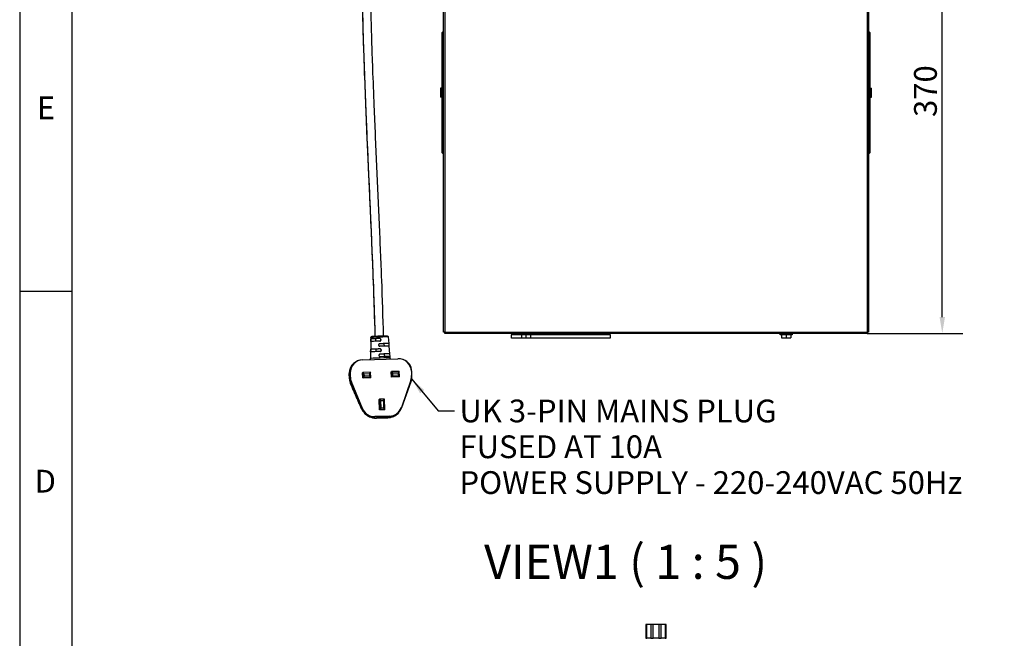
# Model space of a CAD drawing. Units: millimetres. Extents: x -11369 to 8778, y -79 to 19118.
# Drawn here: x 5908 to 6665, y 14144 to 14620 of the extents above; entities that cross this region are included whole.
import ezdxf

# ---------------------------------------------------------------- set-up
doc = ezdxf.new("R2010")
doc.units = ezdxf.units.MM
for name, color, linetype in [('Dimensions(Booth_ISO)', 7, 'Continuous'), ('Sketch Geometry(Booth_ISO)', 7, 'Continuous'), ('Symbols(Booth_ISO)', 7, 'Continuous'), ('Visible Edges(Booth_ISO)', 7, 'Continuous'), ('Visible Tangent Edges(Booth_ISO)', 7, 'Continuous')]:
    doc.layers.add(name, color=color, linetype=linetype)
doc.styles.add('Booth-ISO-Booth_ISO', font='arial.ttf')
doc.styles.add('Booth-ISO-Booth_ISOBigText', font='arial.ttf')
doc.styles.add('DEFAULT-Booth_ISO', font='arial.ttf')
doc.styles.add('Text Style57', font='arial.ttf')
doc.styles.add('Text Style63', font='arial.ttf')
doc.dimstyles.new('Booth-ISO-Booth_ISO', dxfattribs={"dimscale": 5, "dimtxt": 3.5, "dimasz": 2.5, "dimexe": 3.175, "dimexo": 0, "dimgap": 0.762, "dimtad": 1, "dimtoh": 1, "dimdec": 1, "dimrnd": 1e-08, "dimzin": 0, "dimdsep": 46, "dimtxsty": 'Booth-ISO-Booth_ISO', "dimcen": 0.09, "dimdle": 10, "dimclrd": 256, "dimclre": 256, "dimclrt": 7, "dimadec": 0, "dimazin": 0, "dimtfac": 1, "dimtdec": 1, "dimtmove": 0, "dimatfit": 3, "dimfxl": 1, "dimtolj": 1, "dimtzin": 0, "dimlwd": 25, "dimlwe": 25, "dimarcsym": 0})
doc.dimstyles.new('Booth-ISO-Booth_ISO$7', dxfattribs={"dimscale": 5, "dimtxt": 3.5, "dimasz": 2.5, "dimexe": 3.175, "dimexo": 0, "dimgap": 0.762, "dimtad": 1, "dimtoh": 1, "dimdec": 1, "dimrnd": 1e-08, "dimzin": 0, "dimdsep": 46, "dimtxsty": 'Booth-ISO-Booth_ISO', "dimcen": 0.09, "dimdle": 10, "dimclrd": 7, "dimclre": 256, "dimclrt": 7, "dimadec": 0, "dimazin": 0, "dimtfac": 1, "dimtdec": 1, "dimtmove": 0, "dimatfit": 3, "dimfxl": 1, "dimtolj": 1, "dimtzin": 0, "dimlwd": 25, "dimlwe": 25, "dimarcsym": 0})

# ---------------------------------------------------------------- blocks, each defined once
blk = doc.blocks.new('Borders Booth_A2')
at = {"layer": 'Sketch Geometry(Booth_ISO)'}
for p, q in [((10, 391), (10, 31)), ((18, 383), (18, 39)), ((18, 268.33), (10, 268.33))]:
    blk.add_line(p, q, dxfattribs=at)
at = {"layer": 'Symbols(Booth_ISO)', "color": 7, "char_height": 3.5, "width": 7.5569, "attachment_point": 5, "style": 'DEFAULT-Booth_ISO'}
for s, insert in [('E', (14.05, 296.1)), ('D', (13.93, 238.68))]:
    blk.add_mtext(s, dxfattribs=dict(at, insert=insert))
at = {"layer": 'Symbols(Booth_ISO)', "color": 7}
for tag, p, height, style in [('PART_NUMBER_001', (18.07, 373.84), 6.5, 'Text Style63'), ('REVISION_NUMBER_001', (52.39, 373.55), 7, 'Text Style57'), ('ECN1_001', (407.34, 369.43), 3.5, 'Booth-ISO-Booth_ISO'), ('ISSUE1_001', (428.36, 369.34), 3.5, 'Booth-ISO-Booth_ISO'), ('MOD1_001', (443.98, 369.07), 3.5, 'Booth-ISO-Booth_ISO'), ('DATE1_001', (556.93, 368.74), 3.5, 'Booth-ISO-Booth_ISO')]:
    blk.add_attdef(tag, p, '', height=height, dxfattribs=dict(at, style=style))
blk = doc.blocks.new('*D66')
at = {"layer": 'Defpoints', "color": 0, "linetype": 'Continuous', "transparency": 16777216}
for p in [(6557.45, 14747.47), (6617.45, 14747.47), (6559.79, 14378.87)]:
    blk.add_point(p, dxfattribs=at)
at = {"layer": 'Dimensions(Booth_ISO)', "color": 250, "linetype": 'Continuous', "lineweight": 25, "true_color": 0x3f3f3f, "transparency": 16777216}
for p, q in [((6557.45, 14747.47), (6633.33, 14747.47)), ((6617.45, 14391.37), (6617.45, 14734.97)), ((6559.79, 14378.87), (6633.33, 14378.87))]:
    blk.add_line(p, q, dxfattribs=at)
at = {"layer": 'Dimensions(Booth_ISO)', "color": 250, "linetype": 'Continuous', "true_color": 0x3f3f3f, "transparency": 16777216}
for points in [[(6615.37, 14734.97), (6619.53, 14734.97), (6617.45, 14747.47)], [(6615.37, 14391.37), (6619.53, 14391.37), (6617.45, 14378.87)]]:
    blk.add_solid(points, dxfattribs=at)
at = {"layer": 'Dimensions(Booth_ISO)', "color": 7, "linetype": 'Continuous', "lineweight": 25, "transparency": 16777216, "insert": (6595.76, 14539.97), "char_height": 17.5, "attachment_point": 1, "rotation": 90, "style": 'Booth-ISO-Booth_ISO'}
blk.add_mtext('\\A1; \\fArial|b0|i0;\\H17.5000;370', dxfattribs=at)

msp = doc.modelspace()

# ---------------------------------------------------------------- linework, layer by layer
at = {"layer": 'Visible Edges(Booth_ISO)'}
for p, q in [((6234.16, 14379.84), (6234.16, 14747.27)), ((6560.76, 14747.27), (6560.76, 14379.84)), ((6232.91, 14610.07), (6234.16, 14611.32)), ((6232.91, 14610.07), (6232.91, 14518.07)), ((6562.01, 14610.07), (6560.76, 14611.32)), ((6562.01, 14518.07), (6562.01, 14610.07)), ((6232.91, 14567.57), (6231.76, 14567.57)), ((6231.76, 14567.57), (6231.76, 14564.07)), ((6231.76, 14564.07), (6231.76, 14560.57)), ((6232.91, 14564.07), (6231.76, 14564.07)), ((6562.01, 14567.57), (6563.16, 14567.57)), ((6562.01, 14564.07), (6563.16, 14564.07)), ((6563.16, 14564.07), (6563.16, 14567.57)), ((6563.16, 14560.57), (6563.16, 14564.07)), ((6232.91, 14560.57), (6231.76, 14560.57)), ((6562.01, 14560.57), (6563.16, 14560.57)), ((6232.91, 14518.07), (6234.16, 14516.82)), ((6562.01, 14518.07), (6560.76, 14516.82)), ((6178.3, 14375.69), (6178.19, 14370.63)), ((6178.24, 14372.64), (6178.28, 14374.64)), ((6181.69, 14374.74), (6178.28, 14374.64)), ((6181.69, 14374.74), (6181.75, 14372.82)), ((6191.51, 14376.1), (6191.93, 14371.06)), ((6559.79, 14378.87), (6235.13, 14378.87)), ((6286.26, 14378.87), (6286.26, 14377.67)), ((6293.96, 14377.67), (6286.26, 14377.67)), ((6286.26, 14375.13), (6286.26, 14377.67)), ((6362.26, 14375.13), (6286.26, 14375.13)), ((6292.81, 14377.87), (6292.81, 14378.87)), ((6292.98, 14377.87), (6292.81, 14377.87)), ((6292.98, 14377.87), (6292.98, 14378.87)), ((6294.15, 14377.87), (6292.98, 14377.87)), ((6293.96, 14377.87), (6293.96, 14375.47)), ((6293.96, 14375.47), (6297.46, 14375.47)), ((6294.15, 14378.87), (6294.15, 14377.87)), ((6296.29, 14377.87), (6294.15, 14377.87)), ((6296.29, 14377.87), (6296.29, 14378.87)), ((6298.63, 14377.87), (6296.29, 14377.87)), ((6297.46, 14377.87), (6297.46, 14375.47)), ((6297.46, 14375.47), (6300.96, 14375.47)), ((6298.63, 14378.87), (6298.63, 14377.87)), ((6300.77, 14377.87), (6298.63, 14377.87)), ((6300.77, 14377.87), (6300.77, 14378.87)), ((6301.94, 14377.87), (6300.77, 14377.87)), ((6300.96, 14377.87), (6300.96, 14375.47)), ((6362.26, 14377.67), (6300.96, 14377.67)), ((6301.94, 14378.87), (6301.94, 14377.87)), ((6302.11, 14377.87), (6301.94, 14377.87)), ((6302.11, 14377.87), (6302.11, 14378.87)), ((6362.26, 14377.67), (6362.26, 14378.87)), ((6362.26, 14377.67), (6362.26, 14375.13)), ((6492.81, 14377.87), (6492.81, 14378.87)), ((6492.98, 14377.87), (6492.81, 14377.87)), ((6492.98, 14377.87), (6492.98, 14378.87)), ((6494.15, 14377.87), (6492.98, 14377.87)), ((6493.96, 14377.87), (6493.96, 14375.47)), ((6493.96, 14375.47), (6497.46, 14375.47)), ((6494.15, 14378.87), (6494.15, 14377.87)), ((6496.29, 14377.87), (6494.15, 14377.87)), ((6496.29, 14377.87), (6496.29, 14378.87)), ((6498.63, 14377.87), (6496.29, 14377.87)), ((6497.46, 14377.87), (6497.46, 14375.47)), ((6497.46, 14375.47), (6500.96, 14375.47)), ((6498.63, 14378.87), (6498.63, 14377.87)), ((6500.77, 14377.87), (6498.63, 14377.87)), ((6500.77, 14377.87), (6500.77, 14378.87)), ((6501.94, 14377.87), (6500.77, 14377.87)), ((6500.96, 14377.87), (6500.96, 14375.47)), ((6501.94, 14378.87), (6501.94, 14377.87)), ((6502.11, 14377.87), (6501.94, 14377.87)), ((6502.11, 14377.87), (6502.11, 14378.87)), ((6178.15, 14368.63), (6178.02, 14362.63)), ((6178.06, 14364.63), (6178.11, 14366.63)), ((6181.94, 14366.75), (6178.11, 14366.63)), ((6178.19, 14370.63), (6178.15, 14368.63)), ((6181.94, 14366.75), (6181.99, 14364.83)), ((6191.93, 14371.06), (6188.31, 14370.94)), ((6188.31, 14370.95), (6188.37, 14369.03)), ((6191.93, 14371.06), (6192.09, 14369.06)), ((6192.09, 14369.06), (6192.59, 14363.07)), ((6172.08, 14358.59), (6199.07, 14359.42)), ((6177.98, 14360.62), (6177.95, 14359.57)), ((6178.02, 14362.63), (6177.98, 14360.62)), ((6192.59, 14363.07), (6188.56, 14362.95)), ((6188.56, 14362.95), (6188.61, 14361.04)), ((6192.59, 14363.07), (6192.76, 14361.08)), ((6192.76, 14361.08), (6192.85, 14360.03)), ((6164.57, 14355.39), (6164.5, 14355.32)), ((6165.07, 14355.41), (6165.21, 14355.56)), ((6178.09, 14348.98), (6172.12, 14348.79)), ((6178.09, 14348.98), (6177.15, 14347.97)), ((6178.22, 14345), (6178.09, 14348.98)), ((6193.88, 14349.25), (6194, 14349.38)), ((6194, 14345.26), (6193.88, 14349.25)), ((6194, 14349.38), (6194.02, 14349.38)), ((6194.12, 14345.38), (6194, 14349.38)), ((6194.01, 14349.37), (6194.11, 14349.47)), ((6194.13, 14345.39), (6194.01, 14349.37)), ((6200.08, 14349.65), (6194.11, 14349.47)), ((6194.11, 14349.47), (6195.16, 14348.52)), ((6194.11, 14349.47), (6194.23, 14345.49)), ((6200.08, 14349.65), (6199.14, 14348.65)), ((6200.2, 14345.67), (6200.08, 14349.65)), ((6209.37, 14349.73), (6209.47, 14346.56)), ((6209.85, 14345.5), (6209.72, 14349.59)), ((6161.68, 14348.05), (6161.81, 14343.97)), ((6161.75, 14348.12), (6161.88, 14344.04)), ((6162.25, 14348.14), (6162.35, 14344.97)), ((6162.5, 14345.12), (6162.4, 14348.29)), ((6163.11, 14341.45), (6171.65, 14320.87)), ((6171.79, 14321.02), (6163.25, 14341.6)), ((6171.89, 14348.58), (6172.01, 14348.71)), ((6172.02, 14344.58), (6171.89, 14348.58)), ((6172.14, 14344.71), (6172.01, 14348.71)), ((6172.01, 14348.71), (6172.03, 14348.71)), ((6172.02, 14348.7), (6172.12, 14348.79)), ((6172.15, 14344.72), (6172.02, 14348.7)), ((6178.01, 14344.77), (6172.02, 14344.58)), ((6172.02, 14344.58), (6172.14, 14344.71)), ((6172.12, 14348.79), (6173.17, 14347.85)), ((6172.12, 14348.79), (6172.24, 14344.81)), ((6178.13, 14344.89), (6172.14, 14344.71)), ((6178.12, 14344.9), (6172.15, 14344.72)), ((6172.15, 14344.72), (6172.24, 14344.81)), ((6172.24, 14344.81), (6173.24, 14345.87)), ((6172.24, 14344.81), (6178.22, 14345)), ((6173.17, 14347.85), (6177.15, 14347.97)), ((6173.24, 14345.87), (6173.17, 14347.85)), ((6177.21, 14345.99), (6173.24, 14345.87)), ((6177.15, 14347.97), (6177.21, 14345.99)), ((6177.21, 14345.99), (6178.22, 14345)), ((6178.01, 14344.77), (6178.13, 14344.89)), ((6178.12, 14344.9), (6178.22, 14345)), ((6178.13, 14344.91), (6178.13, 14344.89)), ((6200, 14345.44), (6194, 14345.26)), ((6194, 14345.26), (6194.12, 14345.38)), ((6200.12, 14345.56), (6194.12, 14345.38)), ((6200.11, 14345.57), (6194.13, 14345.39)), ((6194.13, 14345.39), (6194.23, 14345.49)), ((6195.22, 14346.55), (6194.23, 14345.49)), ((6194.23, 14345.49), (6200.2, 14345.67)), ((6195.16, 14348.52), (6199.14, 14348.65)), ((6195.22, 14346.55), (6195.16, 14348.52)), ((6199.2, 14346.67), (6195.22, 14346.55)), ((6199.14, 14348.65), (6199.2, 14346.67)), ((6200.2, 14345.67), (6199.2, 14346.67)), ((6200, 14345.44), (6200.12, 14345.56)), ((6200.11, 14345.57), (6200.2, 14345.67)), ((6200.12, 14345.58), (6200.12, 14345.56)), ((6208.93, 14343), (6201.67, 14321.94)), ((6202.08, 14321.92), (6209.26, 14341.8)), ((6162.63, 14340.3), (6163.89, 14337.39)), ((6162.69, 14340.37), (6171.09, 14320.97)), ((6184.53, 14327.96), (6184.81, 14328.25)), ((6184.78, 14319.96), (6184.53, 14327.96)), ((6188.81, 14328.37), (6184.81, 14328.25)), ((6185.87, 14327.31), (6184.81, 14328.25)), ((6184.81, 14328.25), (6185.06, 14320.25)), ((6185.87, 14327.31), (6187.87, 14327.37)), ((6186.06, 14321.31), (6185.87, 14327.31)), ((6187.87, 14327.37), (6188.81, 14328.37)), ((6187.87, 14327.37), (6188.06, 14321.37)), ((6189.06, 14320.38), (6188.81, 14328.37)), ((6170.01, 14323.34), (6171.07, 14320.92)), ((6184.78, 14319.96), (6185.06, 14320.25)), ((6188.78, 14320.09), (6184.78, 14319.96)), ((6185.06, 14320.25), (6186.06, 14321.31)), ((6185.06, 14320.25), (6189.06, 14320.38)), ((6188.06, 14321.37), (6186.06, 14321.31)), ((6188.06, 14321.37), (6189.06, 14320.38)), ((6188.78, 14320.09), (6189.06, 14320.38)), ((6181.19, 14314.71), (6192.38, 14315.05)), ((6192.53, 14315.2), (6181.34, 14314.86)), ((6182.46, 14313.74), (6191.16, 14314)), ((6182.47, 14313.74), (6191.16, 14314.01)), ((6199.25, 14318.08), (6199.4, 14318.23)), ((6199.41, 14317.65), (6199.39, 14317.64)), ((6389.71, 14154.87), (6389.71, 14144.37)), ((6390.42, 14154.87), (6389.71, 14154.87)), ((6390.42, 14144.37), (6390.42, 14154.87)), ((6393.54, 14154.87), (6390.42, 14154.87)), ((6393.54, 14154.87), (6393.54, 14144.37)), ((6395.25, 14154.87), (6393.54, 14154.87)), ((6399.67, 14154.87), (6395.25, 14154.87)), ((6395.25, 14144.37), (6395.25, 14154.87)), ((6399.67, 14154.87), (6399.67, 14144.37)), ((6401.38, 14154.87), (6399.67, 14154.87)), ((6401.38, 14144.37), (6401.38, 14154.87)), ((6404.5, 14154.87), (6401.38, 14154.87)), ((6404.5, 14154.87), (6404.5, 14144.37)), ((6405.21, 14154.87), (6404.5, 14154.87)), ((6405.21, 14144.37), (6405.21, 14154.87)), ((6389.71, 14144.37), (6390.42, 14144.37)), ((6393.54, 14144.37), (6390.42, 14144.37)), ((6393.54, 14144.37), (6395.25, 14144.37)), ((6399.67, 14144.37), (6395.25, 14144.37)), ((6399.67, 14144.37), (6401.38, 14144.37)), ((6404.5, 14144.37), (6401.38, 14144.37)), ((6404.5, 14144.37), (6405.21, 14144.37))]:
    msp.add_line(p, q, dxfattribs=at)
for centre, major_axis, ratio, start_param, end_param in [((6185, 14372.84), (-6.76, -0.21), 0.013397, 4.698572, 6.269369), ((6184.94, 14374.84), (-6.66, -0.21), 0.013397, 4.698572, 6.269369), ((6184.94, 14374.84), (-3.25, -0.1), 0.013397, 4.698572, 6.269369), ((6185.25, 14364.85), (-7.18, -0.22), 0.013397, 4.698572, 6.269369), ((6185.18, 14366.85), (-7.08, -0.22), 0.013397, 4.698572, 6.269369), ((6185.12, 14368.85), (-6.97, -0.21), 0.013397, 6.269369, 6.282483), ((6185.06, 14370.85), (-6.87, -0.21), 0.013397, 6.269369, 6.295598), ((6185.18, 14366.85), (-3.25, -0.1), 0.013397, 4.698572, 6.269369), ((6185.06, 14370.85), (3.25, 0.1), 0.013397, 0, 1.55698), ((6185.06, 14370.85), (6.87, 0.21), 0.013397, 6.269369, 7.840165), ((6185.12, 14368.85), (6.97, 0.21), 0.013397, 0.000702, 1.55698), ((6171.75, 14348.43), (-7.18, 6.96), 0.999815, 5.702048, 7.083942), ((6172.39, 14348.6), (-7.18, 6.96), 0.999815, 5.513145, 7.083942), ((6185.37, 14360.85), (-7.39, -0.23), 0.013397, 6.269369, 6.282483), ((6185.31, 14362.85), (-7.29, -0.22), 0.013397, 6.269369, 6.295598), ((6185.31, 14362.85), (3.25, 0.1), 0.013397, 0, 1.55698), ((6185.31, 14362.85), (7.29, 0.22), 0.013397, 6.269369, 7.840165), ((6185.37, 14360.85), (7.39, 0.23), 0.013397, 0.000702, 1.55698), ((6199.38, 14349.42), (7.18, -6.96), 0.999815, 0.800756, 2.371553), ((6199.73, 14349.29), (7.18, -6.96), 0.999815, 0.800756, 1.989815), ((6172.25, 14348.44), (-7.18, 6.96), 0.999815, 0, 0.800756), ((6171.87, 14344.34), (-7.18, 6.96), 0.999815, 0.800756, 1.178287), ((6172.34, 14345.28), (7.18, -6.96), 0.999815, 3.942349, 4.304893), ((6172.49, 14345.43), (-7.18, 6.96), 0.999815, 0.800756, 1.163301), ((6199.48, 14346.26), (7.18, -6.96), 0.999815, 0.438212, 0.800756), ((6199.86, 14345.2), (7.18, -6.96), 0.999815, 0.423226, 0.800756), ((6182.1, 14325.74), (-8.61, 8.35), 0.999815, 1.178287, 2.371553), ((6180.88, 14324.7), (7.18, -6.96), 0.999815, 4.304893, 5.513145), ((6181.03, 14324.85), (-7.18, 6.96), 0.999815, 1.163301, 2.371553), ((6190.79, 14326), (8.61, -8.35), 0.999815, 5.513145, 6.706412), ((6192.22, 14325.19), (7.18, -6.96), 0.999815, 5.513145, 6.721397), ((6192.07, 14325.04), (7.18, -6.96), 0.999815, 5.513145, 6.283185)]:
    msp.add_ellipse(centre, major_axis=major_axis, ratio=ratio, start_param=start_param, end_param=end_param, dxfattribs=at)
for points, knots in [([(6181.67, 14376.8), (6181.24, 14390.86), (6180.77, 14405.02), (6179.66, 14434), (6179.04, 14448.73), (6177.74, 14478.45), (6177.06, 14493.43), (6175.73, 14523.44), (6175.07, 14538.46), (6174.07, 14563.08), (6173.69, 14572.73), (6173.09, 14589.6), (6172.84, 14596.84), (6172.43, 14610.04), (6172.26, 14616.03), (6171.97, 14627.16), (6171.85, 14632.33), (6171.56, 14646.67), (6171.42, 14655.76), (6171.28, 14672.25), (6171.25, 14679.69), (6171.3, 14693.51), (6171.36, 14699.91), (6171.56, 14711.97), (6171.69, 14717.65), (6172.03, 14728.49), (6172.23, 14733.66), (6172.69, 14743.61), (6172.95, 14748.4), (6173.55, 14757.69), (6173.88, 14762.2), (6174.63, 14771.01), (6175.04, 14775.31), (6175.95, 14783.76), (6176.45, 14787.9), (6177.57, 14796.18), (6178.2, 14800.3), (6179.67, 14808.81), (6180.52, 14813.16), (6182.5, 14821.96), (6183.65, 14826.35), (6185.58, 14832.66), (6186.29, 14834.8), (6187.81, 14838.92), (6188.61, 14840.91), (6190.29, 14844.68), (6191.17, 14846.46), (6192.99, 14849.77), (6193.94, 14851.3), (6195.87, 14854.06), (6196.85, 14855.31), (6198.82, 14857.48), (6199.8, 14858.43), (6202.65, 14860.81), (6204.62, 14862.03), (6208.41, 14863.54), (6210.17, 14863.97), (6213.61, 14864.29), (6215.26, 14864.23), (6218.53, 14863.72), (6220.14, 14863.29), (6223.29, 14862.12), (6224.82, 14861.39), (6227.77, 14859.73), (6229.19, 14858.82), (6231.9, 14856.85), (6233.19, 14855.83), (6235.67, 14853.7), (6236.85, 14852.62), (6239.14, 14850.38), (6240.25, 14849.25), (6243.43, 14845.83), (6245.55, 14843.37), (6249.64, 14838.25), (6251.61, 14835.64), (6255.54, 14830.16), (6257.48, 14827.31), (6261.45, 14821.25), (6263.47, 14818.04), (6267.69, 14811.09), (6269.9, 14807.31), (6274.63, 14798.94), (6277.16, 14794.33), (6280.98, 14787.23), (6282.28, 14784.77), (6284.82, 14779.93), (6286.06, 14777.56), (6288.42, 14773), (6289.54, 14770.8), (6292.66, 14764.68), (6294.59, 14760.86), (6297.85, 14754.33), (6299.23, 14751.54), (6301.54, 14746.85), (6302.51, 14744.88), (6304.14, 14741.56), (6304.82, 14740.16), (6306.07, 14737.63), (6306.62, 14736.5), (6307.7, 14734.29), (6308.2, 14733.29), (6309.15, 14731.39), (6309.54, 14730.62), (6310, 14729.78), (6310.13, 14729.57), (6310.26, 14729.36), (6310.3, 14729.31), (6310.3, 14729.3), (6310.3, 14729.3), (6310.3, 14729.3)], [0.0062, 0.0062, 0.0062, 0.0062, 4.238813, 4.238813, 8.477627, 8.477627, 12.71644, 12.71644, 16.955253, 16.955253, 19.705101, 19.705101, 21.793318, 21.793318, 23.541263, 23.541263, 25.07093, 25.07093, 27.820937, 27.820937, 30.143766, 30.143766, 32.206729, 32.206729, 34.101936, 34.101936, 35.888808, 35.888808, 37.610306, 37.610306, 39.30065, 39.30065, 40.989657, 40.989657, 42.705637, 42.705637, 44.51646, 44.51646, 46.592644, 46.592644, 48.934801, 48.934801, 50.21126, 50.21126, 51.517303, 51.517303, 52.827605, 52.827605, 54.109109, 54.109109, 55.321895, 55.321895, 56.428418, 56.428418, 58.395986, 58.395986, 59.95903, 59.95903, 61.34986, 61.34986, 62.669926, 62.669926, 63.907794, 63.907794, 65.025581, 65.025581, 66.020184, 66.020184, 66.911397, 66.911397, 67.72189, 67.72189, 69.220011, 69.220011, 70.555701, 70.555701, 71.819082, 71.819082, 73.077367, 73.077367, 74.391662, 74.391662, 75.867948, 75.867948, 76.643988, 76.643988, 77.399536, 77.399536, 78.113039, 78.113039, 79.432325, 79.432325, 80.521691, 80.521691, 81.43227, 81.43227, 82.224086, 82.224086, 83.051608, 83.051608, 84.072174, 84.072174, 85.415343, 85.415343, 86.288283, 86.288283, 86.80465, 86.80465, 86.823801, 86.823801, 86.823801, 86.823801]), ([(6188.07, 14377), (6187.64, 14391.06), (6187.17, 14405.25), (6186.06, 14434.26), (6185.44, 14449), (6184.14, 14478.73), (6183.46, 14493.72), (6182.13, 14523.72), (6181.47, 14538.73), (6180.47, 14563.32), (6180.09, 14572.95), (6179.49, 14589.77), (6179.24, 14596.99), (6178.84, 14610.15), (6178.67, 14616.11), (6178.38, 14627.2), (6178.26, 14632.34), (6177.97, 14646.61), (6177.83, 14655.66), (6177.68, 14672.05), (6177.66, 14679.44), (6177.7, 14693.15), (6177.76, 14699.49), (6177.96, 14711.44), (6178.09, 14717.06), (6178.41, 14727.78), (6178.61, 14732.88), (6179.06, 14742.69), (6179.31, 14747.41), (6179.89, 14756.56), (6180.21, 14760.99), (6180.93, 14769.62), (6181.33, 14773.83), (6182.2, 14782.09), (6182.68, 14786.13), (6183.75, 14794.13), (6184.34, 14798.08), (6185.7, 14806.21), (6186.49, 14810.34), (6188.29, 14818.63), (6189.31, 14822.73), (6191.6, 14830.62), (6192.88, 14834.36), (6194.94, 14839.42), (6195.65, 14841.02), (6197.84, 14845.47), (6199.37, 14848.02), (6202.47, 14852.12), (6204.03, 14853.72), (6207.17, 14856.09), (6208.74, 14856.89), (6211.99, 14857.81), (6213.68, 14857.94), (6216.86, 14857.53), (6218.27, 14857.17), (6220.93, 14856.14), (6222.15, 14855.56), (6224.51, 14854.21), (6225.64, 14853.48), (6227.83, 14851.89), (6228.9, 14851.06), (6230.98, 14849.3), (6231.99, 14848.38), (6234.94, 14845.57), (6236.92, 14843.49), (6240.77, 14839.08), (6242.62, 14836.82), (6246.3, 14832.04), (6248.11, 14829.57), (6251.77, 14824.33), (6253.61, 14821.57), (6257.42, 14815.64), (6259.38, 14812.47), (6263.52, 14805.54), (6265.7, 14801.74), (6270.41, 14793.33), (6272.94, 14788.68), (6276.71, 14781.6), (6277.99, 14779.18), (6280.45, 14774.47), (6281.64, 14772.17), (6283.9, 14767.78), (6284.97, 14765.68), (6287.93, 14759.85), (6289.75, 14756.23), (6292.82, 14750.06), (6294.12, 14747.43), (6296.3, 14743.01), (6297.21, 14741.15), (6298.75, 14738.01), (6299.4, 14736.69), (6300.61, 14734.22), (6301.16, 14733.09), (6302.25, 14730.88), (6302.74, 14729.87), (6303.75, 14727.87), (6304.17, 14727.08), (6304.81, 14725.97), (6305, 14725.67), (6305.35, 14725.24), (6305.41, 14725.17), (6305.59, 14724.98), (6305.66, 14724.9), (6305.95, 14724.67), (6306.02, 14724.63), (6306.21, 14724.5), (6306.37, 14724.4), (6306.85, 14724.21), (6307.14, 14724.1), (6307.92, 14724.04), (6308.35, 14724.06), (6309.15, 14724.32), (6309.5, 14724.49), (6310.07, 14724.94), (6310.3, 14725.19), (6310.67, 14725.72), (6310.8, 14726), (6310.99, 14726.56), (6311.02, 14726.82), (6311.06, 14727.31), (6311.04, 14727.51), (6311, 14727.85), (6310.97, 14727.98), (6310.91, 14728.22), (6310.87, 14728.31), (6310.8, 14728.51), (6310.76, 14728.59), (6310.66, 14728.81), (6310.61, 14728.89), (6310.38, 14729.28), (6310.23, 14729.49), (6310.02, 14729.76)], [0.0062, 0.0062, 0.0062, 0.0062, 4.238813, 4.238813, 8.477627, 8.477627, 12.71644, 12.71644, 16.955253, 16.955253, 19.702105, 19.702105, 21.786936, 21.786936, 23.531296, 23.531296, 25.057201, 25.057201, 27.799328, 27.799328, 30.113342, 30.113342, 32.166414, 32.166414, 34.050403, 34.050403, 35.824373, 35.824373, 37.53079, 37.53079, 39.203175, 39.203175, 40.870348, 40.870348, 42.559151, 42.559151, 44.316729, 44.316729, 46.313634, 46.313634, 48.536898, 48.536898, 50.918201, 50.918201, 52.124233, 52.124233, 54.499806, 54.499806, 56.75329, 56.75329, 58.974357, 58.974357, 61.188694, 61.188694, 62.756368, 62.756368, 63.968906, 63.968906, 65.005785, 65.005785, 65.927314, 65.927314, 66.763261, 66.763261, 68.302703, 68.302703, 69.654173, 69.654173, 70.90444, 70.90444, 72.11815, 72.11815, 73.351081, 73.351081, 74.659866, 74.659866, 76.147945, 76.147945, 76.91598, 76.91598, 77.656331, 77.656331, 78.350314, 78.350314, 79.62825, 79.62825, 80.683747, 80.683747, 81.572655, 81.572655, 82.353959, 82.353959, 83.214381, 83.214381, 84.306221, 84.306221, 85.877594, 85.877594, 87.065643, 87.065643, 87.266616, 87.266616, 87.402169, 87.402169, 87.431334, 87.431334, 87.475394, 87.475394, 87.510113, 87.510113, 87.534967, 87.534967, 87.552027, 87.552027, 87.567633, 87.567633, 87.585187, 87.585187, 87.608153, 87.608153, 87.639259, 87.639259, 87.675944, 87.675944, 87.722513, 87.722513, 87.799639, 87.799639, 87.98945, 87.98945, 88.834824, 88.834824, 88.834824, 88.834824]), ([(6235.07, 14379.78), (6234.64, 14379.8), (6234.23, 14379.82), (6234.17, 14379.84), (6234.16, 14379.84), (6234.16, 14379.84), (6234.16, 14379.84)], [0, 0, 0, 0, 1.433642, 1.433642, 1.433642, 1.570796, 1.570796, 1.570796, 1.570796]), ([(6235.13, 14378.87), (6235.11, 14378.87), (6235.09, 14379.23), (6235.08, 14379.66), (6235.07, 14379.7), (6235.07, 14379.74), (6235.07, 14379.78)], [0, 0, 0, 0, 1.433642, 1.433642, 1.433642, 1.570796, 1.570796, 1.570796, 1.570796]), ([(6559.85, 14379.78), (6559.83, 14379.35), (6559.81, 14378.94), (6559.8, 14378.88), (6559.79, 14378.88), (6559.79, 14378.87), (6559.79, 14378.87)], [0, 0, 0, 0, 1.433642, 1.433642, 1.433642, 1.570796, 1.570796, 1.570796, 1.570796]), ([(6560.76, 14379.84), (6560.76, 14379.83), (6560.41, 14379.81), (6559.98, 14379.79), (6559.93, 14379.79), (6559.89, 14379.78), (6559.85, 14379.78)], [0, 0, 0, 0, 1.433642, 1.433642, 1.433642, 1.570796, 1.570796, 1.570796, 1.570796]), ([(6178.3, 14375.69), (6178.3, 14375.8), (6178.32, 14375.91), (6178.4, 14376.11), (6178.45, 14376.21), (6178.58, 14376.37), (6178.66, 14376.45), (6178.79, 14376.53), (6178.83, 14376.55), (6178.9, 14376.59), (6178.93, 14376.6), (6179, 14376.63), (6179.04, 14376.64), (6179.09, 14376.65), (6179.11, 14376.65), (6179.16, 14376.66), (6179.18, 14376.67), (6179.26, 14376.68), (6179.3, 14376.68), (6179.51, 14376.7), (6179.74, 14376.72), (6180.41, 14376.75), (6180.89, 14376.77), (6181.91, 14376.81), (6182.45, 14376.84), (6183.59, 14376.88), (6184.19, 14376.9), (6185.39, 14376.93), (6186, 14376.95), (6187.14, 14376.98), (6187.69, 14376.99), (6188.66, 14377.01), (6189.09, 14377.02), (6189.8, 14377.03), (6190.08, 14377.03), (6190.37, 14377.03), (6190.45, 14377.03), (6190.55, 14377.02), (6190.57, 14377.02), (6190.63, 14377.01), (6190.65, 14377.01), (6190.71, 14377), (6190.74, 14376.99), (6190.8, 14376.97), (6190.84, 14376.96), (6190.93, 14376.93), (6190.97, 14376.9), (6191.08, 14376.84), (6191.14, 14376.8), (6191.26, 14376.68), (6191.33, 14376.6), (6191.43, 14376.43), (6191.47, 14376.33), (6191.5, 14376.18), (6191.5, 14376.14), (6191.51, 14376.1)], [0, 0, 0, 0, 0.032645, 0.032645, 0.064682, 0.064682, 0.096612, 0.096612, 0.111209, 0.111209, 0.122492, 0.122492, 0.138977, 0.138977, 0.153296, 0.153296, 0.176078, 0.176078, 0.235172, 0.235172, 0.41397, 0.41397, 0.620163, 0.620163, 0.801256, 0.801256, 0.981208, 0.981208, 1.160787, 1.160787, 1.340357, 1.340357, 1.520257, 1.520257, 1.701446, 1.701446, 1.796315, 1.796315, 1.820932, 1.820932, 1.839476, 1.839476, 1.852059, 1.852059, 1.866814, 1.866814, 1.882206, 1.882206, 1.904664, 1.904664, 1.933988, 1.933988, 1.96576, 1.96576, 1.978626, 1.978626, 1.978626, 1.978626]), ([(6186.01, 14373.92), (6186, 14374.04), (6185.98, 14374.18), (6185.87, 14374.42), (6185.79, 14374.53), (6185.6, 14374.7), (6185.49, 14374.78), (6185.24, 14374.87), (6185.11, 14374.89), (6184.98, 14374.89)], [0.6069742, 0.6069742, 0.6069742, 0.6069742, 0.6449164, 0.6449164, 0.6828586, 0.6828586, 0.7207882, 0.7207882, 0.7587178, 0.7587178, 0.7587178, 0.7587178]), ([(6186.06, 14373.97), (6186.06, 14373.97), (6186.06, 14373.97), (6186.05, 14374.1), (6186.02, 14374.23), (6185.91, 14374.47), (6185.83, 14374.58), (6185.65, 14374.75), (6185.53, 14374.82), (6185.29, 14374.92), (6185.15, 14374.94), (6185.03, 14374.93)], [0.3033326, 0.3033326, 0.3033326, 0.3033326, 0.3041133, 0.3041133, 0.3415859, 0.3415859, 0.3790585, 0.3790585, 0.4165776, 0.4165776, 0.4540967, 0.4540967, 0.4540967, 0.4540967]), ([(6185.09, 14372.94), (6185.22, 14372.94), (6185.35, 14372.97), (6185.59, 14373.08), (6185.7, 14373.16), (6185.87, 14373.35), (6185.95, 14373.46), (6186.04, 14373.71), (6186.06, 14373.84), (6186.06, 14373.97)], [0.1520566, 0.1520566, 0.1520566, 0.1520566, 0.1900425, 0.1900425, 0.2280283, 0.2280283, 0.2660708, 0.2660708, 0.3033326, 0.3033326, 0.3033326, 0.3033326]), ([(6185.75, 14373.22), (6185.83, 14373.3), (6185.9, 14373.41), (6185.99, 14373.66), (6186.01, 14373.79), (6186.01, 14373.92)], [0.53298816, 0.53298816, 0.53298816, 0.53298816, 0.56903204, 0.56903204, 0.60697421, 0.60697421, 0.60697421, 0.60697421]), ([(6185.15, 14370.94), (6185.03, 14370.94), (6184.89, 14370.91), (6184.65, 14370.8), (6184.54, 14370.72), (6184.37, 14370.54), (6184.3, 14370.42), (6184.2, 14370.18), (6184.18, 14370.04), (6184.18, 14369.91), (6184.18, 14369.91), (6184.18, 14369.91)], [0.1500003, 0.1500003, 0.1500003, 0.1500003, 0.1875221, 0.1875221, 0.2250438, 0.2250438, 0.2625222, 0.2625222, 0.3000006, 0.3000006, 0.3007576, 0.3007576, 0.3007576, 0.3007576]), ([(6184.18, 14369.91), (6184.19, 14369.79), (6184.22, 14369.65), (6184.32, 14369.41), (6184.4, 14369.3), (6184.59, 14369.13), (6184.7, 14369.06), (6184.95, 14368.96), (6185.09, 14368.94), (6185.22, 14368.94)], [0.3007576, 0.3007576, 0.3007576, 0.3007576, 0.3380312, 0.3380312, 0.3760617, 0.3760617, 0.4140365, 0.4140365, 0.4520112, 0.4520112, 0.4520112, 0.4520112]), ([(6185.1, 14370.89), (6184.98, 14370.89), (6184.84, 14370.86), (6184.62, 14370.75), (6184.52, 14370.69), (6184.44, 14370.61)], [0.45523066, 0.45523066, 0.45523066, 0.45523066, 0.49316027, 0.49316027, 0.52600414, 0.52600414, 0.52600414, 0.52600414]), ([(6186.26, 14365.92), (6186.25, 14366.05), (6186.22, 14366.18), (6186.11, 14366.42), (6186.03, 14366.53), (6185.85, 14366.71), (6185.74, 14366.78), (6185.49, 14366.87), (6185.35, 14366.9), (6185.23, 14366.89)], [0.6069742, 0.6069742, 0.6069742, 0.6069742, 0.6449164, 0.6449164, 0.6828586, 0.6828586, 0.7207882, 0.7207882, 0.7587178, 0.7587178, 0.7587178, 0.7587178]), ([(6186.31, 14365.98), (6186.31, 14365.98), (6186.31, 14365.98), (6186.3, 14366.11), (6186.27, 14366.24), (6186.16, 14366.48), (6186.08, 14366.59), (6185.9, 14366.76), (6185.79, 14366.83), (6185.54, 14366.93), (6185.4, 14366.95), (6185.28, 14366.95)], [0.3032006, 0.3032006, 0.3032006, 0.3032006, 0.3039354, 0.3039354, 0.3414194, 0.3414194, 0.3789033, 0.3789033, 0.4164277, 0.4164277, 0.453952, 0.453952, 0.453952, 0.453952]), ([(6185.34, 14364.95), (6185.47, 14364.95), (6185.6, 14364.98), (6185.85, 14365.09), (6185.96, 14365.17), (6186.13, 14365.36), (6186.2, 14365.47), (6186.29, 14365.72), (6186.31, 14365.85), (6186.31, 14365.98)], [0.1519677, 0.1519677, 0.1519677, 0.1519677, 0.1899322, 0.1899322, 0.2278966, 0.2278966, 0.265916, 0.265916, 0.3032006, 0.3032006, 0.3032006, 0.3032006]), ([(6186, 14365.22), (6186.08, 14365.31), (6186.15, 14365.42), (6186.24, 14365.66), (6186.26, 14365.79), (6186.26, 14365.92)], [0.53339687, 0.53339687, 0.53339687, 0.53339687, 0.56903204, 0.56903204, 0.60697421, 0.60697421, 0.60697421, 0.60697421]), ([(6177.5, 14358.76), (6177.51, 14358.76), (6177.52, 14358.77), (6177.59, 14358.82), (6177.67, 14358.88), (6177.83, 14359.09), (6177.89, 14359.21), (6177.94, 14359.43), (6177.95, 14359.5), (6177.95, 14359.57)], [4.70426187, 4.70426187, 4.70426187, 4.70426187, 4.7056094, 4.7056094, 4.71590883, 4.71590883, 4.72259133, 4.72259133, 4.72550356, 4.72550356, 4.72550356, 4.72550356]), ([(6185.4, 14362.95), (6185.28, 14362.95), (6185.15, 14362.92), (6184.9, 14362.81), (6184.79, 14362.73), (6184.62, 14362.55), (6184.55, 14362.43), (6184.45, 14362.19), (6184.43, 14362.05), (6184.44, 14361.92), (6184.44, 14361.92), (6184.44, 14361.92)], [0.1500324, 0.1500324, 0.1500324, 0.1500324, 0.1875593, 0.1875593, 0.2250862, 0.2250862, 0.2625755, 0.2625755, 0.3000647, 0.3000647, 0.3007786, 0.3007786, 0.3007786, 0.3007786]), ([(6184.44, 14361.92), (6184.44, 14361.8), (6184.47, 14361.66), (6184.58, 14361.42), (6184.66, 14361.31), (6184.84, 14361.14), (6184.95, 14361.07), (6185.21, 14360.97), (6185.34, 14360.95), (6185.47, 14360.95)], [0.3007786, 0.3007786, 0.3007786, 0.3007786, 0.3380737, 0.3380737, 0.3760828, 0.3760828, 0.4140376, 0.4140376, 0.4519924, 0.4519924, 0.4519924, 0.4519924]), ([(6185.35, 14362.89), (6185.22, 14362.89), (6185.09, 14362.86), (6184.86, 14362.76), (6184.77, 14362.69), (6184.69, 14362.62)], [0.45523066, 0.45523066, 0.45523066, 0.45523066, 0.49316027, 0.49316027, 0.52560114, 0.52560114, 0.52560114, 0.52560114]), ([(6192.85, 14360.03), (6192.86, 14359.92), (6192.88, 14359.82), (6192.96, 14359.63), (6193.01, 14359.55), (6193.12, 14359.41), (6193.18, 14359.36), (6193.28, 14359.28), (6193.32, 14359.26), (6193.35, 14359.24)], [1.58531526, 1.58531526, 1.58531526, 1.58531526, 1.58964148, 1.58964148, 1.59455032, 1.59455032, 1.60108356, 1.60108356, 1.6068419, 1.6068419, 1.6068419, 1.6068419]), ([(6164.5, 14355.32), (6164.13, 14354.94), (6163.79, 14354.53), (6163.18, 14353.65), (6162.91, 14353.19), (6162.44, 14352.23), (6162.25, 14351.73), (6161.94, 14350.7), (6161.83, 14350.18), (6161.69, 14349.12), (6161.67, 14348.59), (6161.68, 14348.05)], [0.7700399, 0.7700399, 0.7700399, 0.7700399, 0.9301912, 0.9301912, 1.0903425, 1.0903425, 1.2504938, 1.2504938, 1.410645, 1.410645, 1.5707963, 1.5707963, 1.5707963, 1.5707963]), ([(6161.81, 14343.97), (6161.82, 14343.71), (6161.83, 14343.46), (6161.89, 14342.96), (6161.92, 14342.71), (6162.02, 14342.22), (6162.07, 14341.97), (6162.2, 14341.49), (6162.27, 14341.24), (6162.44, 14340.77), (6162.53, 14340.53), (6162.63, 14340.3)], [1.5707963, 1.5707963, 1.5707963, 1.5707963, 1.6463024, 1.6463024, 1.7218084, 1.7218084, 1.7973144, 1.7973144, 1.8728205, 1.8728205, 1.9483265, 1.9483265, 1.9483265, 1.9483265]), ([(6170.01, 14323.34), (6169.61, 14324.25), (6169.21, 14325.16), (6168.41, 14327), (6168, 14327.93), (6167.19, 14329.79), (6166.78, 14330.74), (6165.95, 14332.63), (6165.54, 14333.57), (6164.72, 14335.48), (6164.3, 14336.43), (6163.89, 14337.39)], [1.2490458, 1.2490458, 1.2490458, 1.2490458, 1.3133959, 1.3133959, 1.377746, 1.377746, 1.4420961, 1.4420961, 1.5064462, 1.5064462, 1.5707963, 1.5707963, 1.5707963, 1.5707963]), ([(6171.07, 14320.92), (6171.46, 14320.05), (6171.94, 14319.22), (6173.1, 14317.71), (6173.77, 14317.02), (6175.25, 14315.82), (6176.06, 14315.31), (6177.78, 14314.49), (6178.69, 14314.18), (6180.55, 14313.79), (6181.51, 14313.71), (6182.46, 14313.74)], [-1.193266, -1.193266, -1.193266, -1.193266, -0.954613, -0.954613, -0.71596, -0.71596, -0.477306, -0.477306, -0.238653, -0.238653, 0, 0, 0, 0]), ([(6191.16, 14314), (6191.77, 14314.02), (6192.38, 14314.09), (6193.59, 14314.31), (6194.19, 14314.47), (6195.35, 14314.88), (6195.92, 14315.13), (6197, 14315.71), (6197.52, 14316.04), (6198.15, 14316.52), (6198.28, 14316.62), (6198.42, 14316.73)], [0, 0, 0, 0, 0.154008, 0.154008, 0.308016, 0.308016, 0.462024, 0.462024, 0.6160319, 0.6160319, 0.6589979, 0.6589979, 0.6589979, 0.6589979])]:
    msp.add_open_spline(points, degree=3, knots=knots, dxfattribs=at)
msp.add_open_spline([(6188.22, 14369.03), (6188.22, 14369.04), (6188.22, 14369.04), (6188.22, 14369.05)], degree=3, dxfattribs=at)
at = {"layer": 'Visible Tangent Edges(Booth_ISO)'}
for p, q in [((6235.07, 14747.27), (6235.07, 14379.78)), ((6559.85, 14379.78), (6559.85, 14747.27)), ((6235.07, 14379.78), (6559.85, 14379.78)), ((6185.03, 14374.93), (6184.98, 14374.89)), ((6185.1, 14370.89), (6185.15, 14370.94)), ((6185.28, 14366.95), (6185.23, 14366.89)), ((6185.35, 14362.89), (6185.4, 14362.95)), ((6161.68, 14348.05), (6161.75, 14348.12)), ((6161.81, 14343.97), (6161.68, 14348.05)), ((6161.88, 14344.04), (6161.81, 14343.97)), ((6162.25, 14348.14), (6162.4, 14348.29)), ((6162.5, 14345.12), (6162.35, 14344.97)), ((6163.11, 14341.45), (6163.25, 14341.6)), ((6162.63, 14340.3), (6162.69, 14340.37)), ((6163.89, 14337.39), (6162.63, 14340.3)), ((6171.06, 14320.95), (6170, 14323.37)), ((6171.09, 14320.97), (6171.06, 14320.95)), ((6171.79, 14321.02), (6171.65, 14320.87)), ((6181.19, 14314.71), (6181.34, 14314.86)), ((6191.16, 14314), (6182.46, 14313.74)), ((6182.46, 14313.74), (6182.47, 14313.74)), ((6191.16, 14314.01), (6191.16, 14314)), ((6192.53, 14315.2), (6192.38, 14315.05))]:
    msp.add_line(p, q, dxfattribs=at)
for centre, major_axis, ratio, start_param, end_param in [((6184.9, 14375.89), (-6.6, -0.2), 0.013397, 3.142295, 6.282483), ((6185.4, 14359.8), (7.45, 0.23), 0.013397, 0.000702, 3.14089), ((6171.68, 14348.36), (-7.18, 6.96), 0.999815, 0, 0.800756), ((6166.68, 14348.21), (-5, -0.15), 0.013397, 6.269369, 6.283185), ((6166.81, 14344.12), (-5, -0.15), 0.013397, 6.269369, 6.283185), ((6171.8, 14344.27), (-7.18, 6.96), 0.999815, 0.800756, 1.178287), ((6167.22, 14342.29), (-4.59, -1.99), 0.007361, 6.265403, 6.283185), ((6168.48, 14339.37), (-4.59, -1.99), 0.007361, 6.265403, 6.283185), ((6164.49, 14338.01), (19.22, -44.43), 0.016529, 4.719233, 5.040983), ((6174.59, 14325.35), (-4.58, -2.01), 0.302953, 6.264527, 6.283185), ((6175.65, 14322.93), (-4.58, -2.01), 0.302953, 6.264527, 6.283185), ((6182.06, 14325.7), (-11.12, 4.52), 0.996129, 0.795746, 1.989013), ((6182.31, 14318.74), (0.15, -5), 0.013815, 0, 0.013399), ((6190.76, 14325.97), (-11.12, 4.52), 0.996129, 1.989013, 2.759052), ((6191, 14319), (0.15, -5), 0.013815, 0, 0.013399)]:
    msp.add_ellipse(centre, major_axis=major_axis, ratio=ratio, start_param=start_param, end_param=end_param, dxfattribs=at)
msp.add_open_spline([(6181.67, 14376.8), (6181.47, 14383.38), (6181.27, 14389.96), (6180.67, 14407.71), (6179.57, 14437.06), (6176.59, 14504.43), (6172.29, 14599.04), (6170.63, 14687.56), (6172.64, 14749.67), (6175.05, 14776.96), (6178.31, 14801.96), (6182.42, 14824.65), (6191.5, 14849.4), (6203.89, 14862.49), (6217.31, 14861.62), (6230.18, 14852.59), (6240.96, 14841.23), (6251.45, 14827.02), (6260.06, 14813.42), (6264.56, 14805.74), (6270.81, 14794.81), (6280.13, 14777.54), (6290.7, 14756.66), (6297.08, 14743.77), (6299.49, 14738.86), (6301.91, 14733.92), (6303.95, 14729.72), (6305.68, 14726.27), (6306.28, 14725.17), (6306.74, 14724.42), (6306.91, 14724.21), (6306.94, 14724.19), (6306.94, 14724.19)], degree=3, knots=[0.0062, 0.0062, 0.0062, 0.0062, 1.986944, 1.986944, 5.298517, 10.597033, 21.194066, 31.7911, 37.089616, 42.388133, 42.388133, 47.686649, 52.985166, 58.283682, 63.582199, 66.231457, 68.880716, 71.529974, 73.18576, 74.179232, 74.179232, 76.828491, 79.477749, 80.802378, 81.79585, 81.79585, 83.451636, 84.776265, 86.100895, 86.100895, 87.425524, 87.489493, 87.489493, 87.489493, 87.489493], dxfattribs=at)

# ---------------------------------------------------------------- block references
at = {"xscale": 5, "yscale": 5, "zscale": 5}
msp.add_blockref('Borders Booth_A2', (5858.33, 13069.53), dxfattribs=at)

# ---------------------------------------------------------------- texts
at = {"layer": 'Symbols(Booth_ISO)', "color": 7, "insert": (6246.33, 14327.97), "char_height": 17.5, "width": 421.2272, "attachment_point": 1, "line_spacing_factor": 0.944221, "style": 'Booth-ISO-Booth_ISO'}
msp.add_mtext('{\\fArial|b0|i0;UK 3-PIN MAINS PLUG\\P\\fArial|b0|i0;FUSED AT 10A\\P\\fArial|b0|i0;POWER SUPPLY - 220-240VAC 50Hz}', dxfattribs=at)
at = {"layer": 'Symbols(Booth_ISO)', "color": 7, "insert": (6265.29, 14181.87), "char_height": 26.25, "attachment_point": 7, "style": 'Booth-ISO-Booth_ISOBigText'}
msp.add_mtext('VIEW1 ( 1 : 5 )', dxfattribs=at)

# ---------------------------------------------------------------- dimensions: what is measured, and where the dimension line sits
at = {"layer": 'Dimensions(Booth_ISO)', "color": 250, "linetype": 'Continuous', "lineweight": 25, "true_color": 0x3f3f3f}
dim = msp.add_linear_dim(base=(6617.45, 14747.47), p1=(6559.79, 14378.87), p2=(6557.45, 14747.47), angle=90, text=' \\fArial|b0|i0;\\H17.5000;370', dimstyle='Booth-ISO-Booth_ISO', override={"dimgap": 0.762, "dimtoh": 0, "dimdec": 0, "dimtol": 0, "dimlim": 0, "dimtp": 0, "dimtm": 0, "dimtdec": 0, "dimtofl": 0, "dimatfit": 1}, dxfattribs=at)
dim.commit()
dim.dimension.update_dxf_attribs({"geometry": '*D66', "text_midpoint": (6617.45, 14563.17), "dimtype": 160})

# ---------------------------------------------------------------- leaders
at = {"layer": 'Symbols(Booth_ISO)', "color": 7, "linetype": 'Continuous', "lineweight": 25, "annotation_type": 0, "has_hookline": 1, "hookline_direction": 0, "text_width": 418.79}
msp.add_leader([(6209.73, 14343.62), (6230.02, 14319.22), (6242.52, 14319.22)], dimstyle='Booth-ISO-Booth_ISO$7', override={"dimtad": 0}, dxfattribs=at)

doc.saveas('drawing.dxf')
